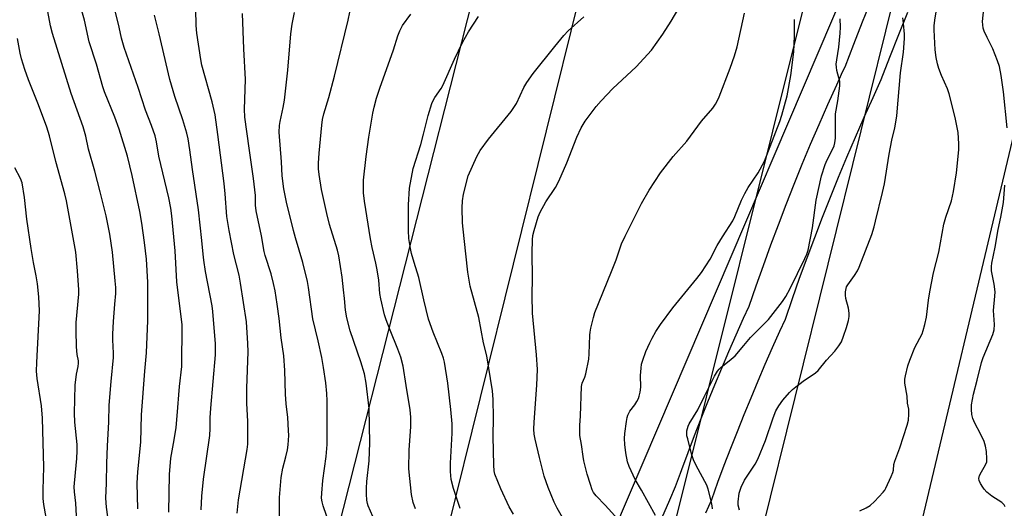
# Model space of a CAD drawing. Units: inches. Extents: x 1171770 to 1177770, y 537459 to 541459.
# Drawn here: x 1172928 to 1173268, y 541029 to 541198 of the extents above; entities that cross this region are included whole.
import ezdxf

# ---------------------------------------------------------------- set-up
doc = ezdxf.new("R2010")
doc.units = ezdxf.units.IN
doc.header["$MEASUREMENT"] = 0
for name, color, linetype in [('NTRL-Farm Land', 3, 'Continuous'), ('NTRL-Trees', 3, 'Continuous'), ('TRANS-Road', 130, 'Continuous'), ('Undefined', 1, 'Continuous'), ('UTIL-Cross Country Transmission Line', 1, 'Continuous')]:
    doc.layers.add(name, color=color, linetype=linetype)

msp = doc.modelspace()

# ---------------------------------------------------------------- linework, layer by layer
at = {"layer": 'NTRL-Farm Land'}
msp.add_polyline3d([(1172790.95, 541459.03, 0), (1173319.93, 541458.97, 0), (1172966.18, 540630.64, 0), (1172905.09, 540668.64, 0)], dxfattribs=at)
at = {"layer": 'NTRL-Trees'}
msp.add_lwpolyline([(1172932.61, 539732.94), (1172976.5, 539941.39), (1173184.38, 540791.83), (1173322.99, 541375.69), (1173358.79, 541458.97), (1174947.28, 541458.8)], dxfattribs=at)
at = {"layer": 'TRANS-Road'}
for points in [[(1173148.87, 541023.75), (1173152.36, 541031.94), (1173154.36, 541036.55), (1173156.03, 541041.15), (1173156.5, 541042.45), (1173158.7, 541048.34), (1173160.94, 541054.21), (1173163.23, 541060.07), (1173165.57, 541065.9), (1173167.95, 541071.72), (1173170.38, 541077.52), (1173172.85, 541083.3), (1173175.37, 541089.06), (1173177.93, 541094.8), (1173179.81, 541098.93), (1173182.25, 541106.02), (1173184.75, 541113.08), (1173187.31, 541120.13), (1173189.94, 541127.15), (1173192.64, 541134.14), (1173195.39, 541141.12), (1173198.22, 541148.06), (1173201.1, 541154.98), (1173204.04, 541161.87), (1173207.05, 541168.74), (1173210.12, 541175.57), (1173212.28, 541180.27), (1173212.99, 541181.81), (1173216, 541189.57), (1173219.05, 541197.32), (1173222.16, 541205.05)], [(1173234.59, 541200.51), (1173231.48, 541192.78), (1173228.43, 541185.03), (1173225.42, 541177.27), (1173222.56, 541171.03), (1173219.49, 541164.2), (1173216.48, 541157.33), (1173213.53, 541150.44), (1173210.65, 541143.52), (1173207.82, 541136.58), (1173205.07, 541129.6), (1173202.38, 541122.61), (1173199.75, 541115.59), (1173197.18, 541108.54), (1173194.68, 541101.48), (1173192.24, 541094.39), (1173190.37, 541090.26), (1173187.8, 541084.52), (1173185.28, 541078.76), (1173182.81, 541072.98), (1173180.38, 541067.18), (1173178, 541061.36), (1173175.66, 541055.53), (1173173.37, 541049.67), (1173171.13, 541043.8), (1173168.94, 541037.91), (1173166.79, 541032.02), (1173164.79, 541027.4)]]:
    msp.add_lwpolyline(points, dxfattribs=at)
at = {"layer": 'Undefined'}
for points, elevation in [([(1173000, 541125.1), (1172999.19, 541129.99), (1172998.61, 541137.86), (1172998.21, 541141.43), (1172996.07, 541158.38), (1172995.08, 541165.15), (1172994.11, 541169.66), (1172990.55, 541182.31), (1172990.15, 541184.34), (1172988.8, 541193.45), (1172988.55, 541196.01), (1172988.43, 541201.68), (1172988.26, 541204.77), (1172986.66, 541219.12), (1172986.55, 541220.82), (1172986.62, 541222.17), (1172986.79, 541223.31), (1172989.45, 541236.4), (1172991.63, 541245.8), (1172993.01, 541250.58), (1172993.68, 541252.52), (1172994.88, 541255.18), (1173000, 541264.99)], 368), ([(1172958.37, 541023.6), (1172957.51, 541029.38), (1172957.35, 541032.6), (1172957.59, 541037.72), (1172957.64, 541044.62), (1172957.83, 541050.58), (1172958.3, 541058.96), (1172958.49, 541064.68), (1172959.17, 541072.9), (1172959.96, 541081.24), (1172959.98, 541082.67), (1172959.75, 541087.37), (1172959.74, 541089.32), (1172959.91, 541093.64), (1172960.46, 541099.65), (1172960.71, 541103.37), (1172960.71, 541105.42), (1172960.58, 541107.78), (1172959.57, 541117.7), (1172958.66, 541123.86), (1172957.37, 541130.2), (1172955.36, 541138.51), (1172953.47, 541145.65), (1172951.3, 541153.33), (1172950.34, 541157.72), (1172949.51, 541161.06), (1172945.31, 541172.52), (1172938.91, 541193.28), (1172938.2, 541195.91), (1172935.57, 541209.63)], 360), ([(1173115.27, 541025.87), (1173113.44, 541029.08), (1173112.43, 541031.14), (1173110.26, 541036.27), (1173108.92, 541040.1), (1173107.26, 541046.58), (1173105.83, 541052.96), (1173105.51, 541054.71), (1173105.37, 541056.46), (1173105.47, 541058.79), (1173106.37, 541071.59), (1173106.59, 541077.01), (1173106.3, 541082.15), (1173104.89, 541096.49), (1173104.83, 541102.71), (1173104.9, 541108.76), (1173104.74, 541117.43), (1173104.89, 541121.91), (1173105.03, 541123.39), (1173105.43, 541125.1), (1173106.84, 541129.9), (1173107.55, 541131.5), (1173109.55, 541135.06), (1173112.83, 541140.04), (1173114.02, 541142.18), (1173116.75, 541148.61), (1173120.24, 541157.44), (1173121.75, 541160.7), (1173123.06, 541162.92), (1173126.93, 541168), (1173128.64, 541169.98), (1173132.69, 541174.22), (1173140.8, 541181.75), (1173146.04, 541187.58), (1173149.94, 541193.1), (1173152.8, 541197.61), (1173156.96, 541204.58)], 382), ([(1172968.41, 541028.86), (1172968.14, 541037.76), (1172968.33, 541041.61), (1172969.36, 541051.88), (1172969.67, 541061.34), (1172970.76, 541076.44), (1172971.36, 541082.87), (1172971.82, 541093.97), (1172971.85, 541107.32), (1172971.33, 541115.2), (1172970.72, 541120.94), (1172969.77, 541127.65), (1172969.02, 541131.73), (1172966.4, 541144.18), (1172964.83, 541150.86), (1172961.97, 541160.24), (1172960.42, 541164.38), (1172956.89, 541173.07), (1172956.24, 541174.9), (1172954.12, 541182.67), (1172951.54, 541190.45), (1172949.91, 541197.89), (1172948.24, 541203.89)], 362), ([(1172979.14, 541027.76), (1172979.27, 541040.7), (1172979.81, 541046.41), (1172980.98, 541052.73), (1172981.61, 541056.94), (1172982.01, 541061.02), (1172982.75, 541071.15), (1172983.55, 541078.08), (1172983.64, 541079.97), (1172983.72, 541090.68), (1172983.67, 541092.66), (1172983.53, 541094.39), (1172981.9, 541107.43), (1172981.25, 541118.12), (1172980.13, 541130.2), (1172979.8, 541132.89), (1172979.13, 541136.39), (1172975.69, 541150.9), (1172974.79, 541155.86), (1172974.36, 541157.84), (1172973.12, 541161.43), (1172971.07, 541166.74), (1172968.5, 541174.56), (1172963.65, 541188.4), (1172962.67, 541191.73), (1172961.89, 541195.5), (1172959.85, 541203.89)], 364), ([(1173049.63, 541026.17), (1173048, 541029.91), (1173047.78, 541030.72), (1173047.61, 541031.86), (1173047.43, 541033.89), (1173047.47, 541035.95), (1173047.64, 541038.3), (1173048.39, 541045.47), (1173048.68, 541051.67), (1173048.36, 541063.56), (1173047.38, 541072.37), (1173046.76, 541075.56), (1173045.56, 541079.72), (1173041.87, 541090.44), (1173040.65, 541094.88), (1173040.16, 541097.53), (1173039.86, 541101.61), (1173039.54, 541104.58), (1173039, 541109.03), (1173037.94, 541116.37), (1173037.46, 541118.31), (1173034.71, 541127.24), (1173033.71, 541131), (1173031.85, 541139.31), (1173031.06, 541144.46), (1173030.89, 541146.43), (1173030.86, 541148.39), (1173031.08, 541151.91), (1173031.97, 541161.56), (1173032.26, 541163.55), (1173032.71, 541165.46), (1173034.43, 541171.16), (1173036.35, 541178.54), (1173041.08, 541197.92), (1173042.32, 541203.44)], 374), ([(1173218.17, 541028.18), (1173220.34, 541029.19), (1173221.66, 541030.05), (1173223.16, 541031.42), (1173226.23, 541034.57), (1173226.74, 541035.27), (1173227.16, 541036.04), (1173228.98, 541040.08), (1173229.52, 541041.44), (1173229.72, 541042.28), (1173229.92, 541044.25), (1173230.17, 541045.35), (1173231.97, 541050.01), (1173234.49, 541057.82), (1173234.9, 541059.53), (1173235.04, 541061.61), (1173235.03, 541063.38), (1173234.64, 541065.41), (1173234.52, 541067.85), (1173233.74, 541072.33), (1173233.71, 541073.68), (1173233.89, 541074.84), (1173234.75, 541078.31), (1173235.44, 541080.28), (1173237.19, 541084.72), (1173239.65, 541089.45), (1173240.05, 541090.56), (1173240.6, 541092.57), (1173241.22, 541095.18), (1173241.9, 541101.1), (1173242.37, 541103.96), (1173243.64, 541110.49), (1173245.45, 541117.65), (1173247.13, 541127.32), (1173247.83, 541129.76), (1173249.8, 541135.36), (1173250.55, 541138.58), (1173251.59, 541145.06), (1173252.34, 541153.06), (1173252.41, 541155.14), (1173252.19, 541158.99), (1173251.12, 541164.19), (1173249.05, 541172.44), (1173248.41, 541174.1), (1173246.34, 541178.73), (1173245.46, 541181.14), (1173244.98, 541182.78), (1173244.54, 541185.03), (1173244.19, 541187.69), (1173243.8, 541194.53), (1173243.84, 541195.95), (1173244.04, 541197.87), (1173244.6, 541201.49)], 392), ([(1173269.08, 541160.66), (1173267.78, 541173.13), (1173267.02, 541178.81), (1173266.38, 541181.87), (1173265.74, 541183.83), (1173264.09, 541187.98), (1173262.11, 541191.91), (1173261.18, 541194.08), (1173260.8, 541195.19), (1173260.61, 541196.3), (1173260.59, 541197.45), (1173261.04, 541201.84)], 394), ([(1172990.29, 541028.56), (1172990.48, 541033.2), (1172991.14, 541039.14), (1172993.32, 541054.2), (1172993.42, 541056.68), (1172993.41, 541060.29), (1172993.58, 541063.68), (1172995.22, 541082.15), (1172995.29, 541083.81), (1172995.21, 541085.98), (1172994.37, 541097.11), (1172994.08, 541099.06), (1172991.83, 541110.94), (1172991.21, 541114.93), (1172990.96, 541116.96), (1172990.54, 541121.72), (1172989.32, 541132.33), (1172987.26, 541146.21), (1172986.4, 541153.07), (1172985.76, 541156.84), (1172985.28, 541158.86), (1172983.97, 541163.44), (1172981.13, 541171.53), (1172979.45, 541177.33), (1172975.79, 541193.22), (1172974.18, 541199.59)], 366), ([(1173017.32, 541025.67), (1173017.33, 541032.76), (1173017.94, 541039.75), (1173018.48, 541042.88), (1173019.58, 541046.85), (1173020.15, 541049.32), (1173020.36, 541051.03), (1173020.57, 541054.19), (1173020.54, 541055.91), (1173020.27, 541060.5), (1173019.7, 541065.21), (1173019.4, 541068.5), (1173019.21, 541076.66), (1173018.88, 541081.83), (1173017.92, 541088.01), (1173017.25, 541094.74), (1173016.61, 541099.66), (1173015.83, 541104.29), (1173015.29, 541106.86), (1173014.47, 541110.21), (1173012.42, 541116.52), (1173012.04, 541117.86), (1173011.15, 541123.3), (1173009.33, 541131.99), (1173009.12, 541133.91), (1173009.05, 541137.21), (1173008.37, 541143.11), (1173006.83, 541153.58), (1173005.41, 541164.32), (1173005.31, 541167.12), (1173005.66, 541177.33), (1173005.07, 541188.04), (1173004.56, 541200.23)], 370), ([(1173036.12, 541019.14), (1173032.46, 541029.9), (1173032.1, 541031.29), (1173031.94, 541032.57), (1173031.99, 541034.27), (1173032.38, 541038.61), (1173033.52, 541046.98), (1173033.86, 541051.07), (1173033.91, 541059.87), (1173033.86, 541066.21), (1173033.75, 541068.72), (1173033.4, 541072.39), (1173032.65, 541077.7), (1173032, 541081.23), (1173030.74, 541086.94), (1173028.92, 541094.6), (1173027.37, 541105.45), (1173027.01, 541107.5), (1173025.45, 541114.07), (1173022.88, 541122.55), (1173022.17, 541125.15), (1173019.8, 541134.99), (1173018.87, 541139.61), (1173018.25, 541144.05), (1173018.05, 541148.9), (1173017.29, 541159.15), (1173017.36, 541161.44), (1173017.56, 541162.86), (1173018.66, 541167.68), (1173019.07, 541170.22), (1173020.24, 541180.65), (1173021.33, 541193.18), (1173021.73, 541196.55), (1173022.57, 541200.59)], 372), ([(1173064.42, 541028.8), (1173063.62, 541031.04), (1173063.06, 541033.87), (1173062.17, 541042.75), (1173062.21, 541049.2), (1173062.82, 541057.37), (1173062.8, 541060.51), (1173062.52, 541063.05), (1173061.23, 541071.56), (1173060.12, 541078.24), (1173059.31, 541081.33), (1173058.34, 541084.04), (1173055.61, 541090.66), (1173054.23, 541094.24), (1173053.74, 541095.96), (1173052.41, 541101.49), (1173052.09, 541103.37), (1173051.71, 541108), (1173051.17, 541111.53), (1173050.74, 541113.86), (1173049.47, 541119.22), (1173048.84, 541122.23), (1173046.73, 541135.28), (1173046.42, 541138.18), (1173046.42, 541142.5), (1173047.38, 541150.78), (1173048.33, 541157.4), (1173049.68, 541165.79), (1173050.1, 541167.81), (1173050.92, 541170.97), (1173052.07, 541174.41), (1173056.83, 541187.65), (1173058.36, 541192.48), (1173059.02, 541194.25), (1173059.98, 541196.02), (1173062.77, 541200.03)], 376), ([(1173079.9, 541028.98), (1173077.51, 541035.89), (1173076.77, 541039.03), (1173076.53, 541041.78), (1173076.55, 541044.68), (1173077.15, 541055.01), (1173077.1, 541058.24), (1173076.65, 541063.2), (1173075.59, 541072.31), (1173074.46, 541079.56), (1173074.14, 541080.99), (1173073.56, 541082.65), (1173070.51, 541089.97), (1173068.91, 541094.51), (1173067.28, 541101.16), (1173065.6, 541108.88), (1173063.95, 541114.06), (1173063.09, 541117.2), (1173062.7, 541118.92), (1173062.15, 541122.4), (1173061.98, 541125.2), (1173061.98, 541134.08), (1173062.33, 541139.81), (1173063.59, 541146.54), (1173066.28, 541154.89), (1173067.22, 541158.43), (1173068.77, 541164.97), (1173070.06, 541169.1), (1173070.4, 541169.89), (1173071.13, 541171.13), (1173073.29, 541174.28), (1173073.89, 541175.28), (1173077.92, 541184.43), (1173080.71, 541190.16), (1173082.77, 541193.92), (1173086.23, 541199.12)], 378), ([(1173098.32, 541027.06), (1173096.8, 541029.58), (1173093.95, 541035.8), (1173091.92, 541040.88), (1173091.67, 541042), (1173091.54, 541044.01), (1173091.29, 541053.86), (1173091.35, 541060.42), (1173091.31, 541066.72), (1173091.08, 541069.65), (1173089.08, 541081.81), (1173087.97, 541086.31), (1173086.28, 541095.02), (1173083.36, 541105.92), (1173082.51, 541110.76), (1173081.23, 541122.4), (1173080.72, 541127.8), (1173080.53, 541133.03), (1173080.64, 541135.36), (1173081.03, 541137.68), (1173082.68, 541144.01), (1173085.66, 541150.73), (1173086.18, 541151.79), (1173086.79, 541152.78), (1173089.68, 541156.78), (1173097.52, 541166.28), (1173099.33, 541169.13), (1173101.93, 541174.63), (1173102.94, 541176.38), (1173105.16, 541179.43), (1173112.65, 541188.82), (1173115.74, 541192.58), (1173117.18, 541194.18), (1173122.63, 541199.09)], 380), ([(1173134.57, 541025.14), (1173130.03, 541030.12), (1173126.86, 541033.4), (1173126.01, 541034.47), (1173125.55, 541035.39), (1173124.92, 541037.28), (1173123.85, 541040.86), (1173122.64, 541045.5), (1173122.37, 541046.95), (1173121.86, 541051.15), (1173121.32, 541054.28), (1173121.23, 541055.71), (1173121.25, 541057.73), (1173121.45, 541061), (1173121.88, 541071.2), (1173122.12, 541072.35), (1173122.96, 541074.44), (1173123.3, 541075.54), (1173124.38, 541080.67), (1173124.54, 541082.44), (1173124.69, 541088.89), (1173124.81, 541089.97), (1173125.09, 541091.38), (1173125.94, 541095.05), (1173126.43, 541096.72), (1173132.22, 541110.91), (1173133.78, 541114.99), (1173135.71, 541120.53), (1173136.91, 541123.16), (1173142.57, 541134.53), (1173145.3, 541139.06), (1173149.2, 541145.04), (1173153.59, 541150.78), (1173158.27, 541156.08), (1173163.36, 541162.98), (1173167.22, 541167.48), (1173168.23, 541168.87), (1173168.9, 541170.1), (1173169.48, 541171.44), (1173173.29, 541181.33), (1173174.79, 541185.53), (1173175.64, 541188.7), (1173178.27, 541200.31)], 384), ([(1173147.42, 541026.56), (1173142.56, 541035.29), (1173140.35, 541039.06), (1173138.32, 541043.51), (1173137.81, 541045.14), (1173137.14, 541048.2), (1173136.85, 541051.12), (1173136.75, 541053.17), (1173136.87, 541054.94), (1173137.41, 541059.02), (1173137.66, 541060.47), (1173137.88, 541061.24), (1173138.57, 541062.63), (1173140.25, 541064.81), (1173141.03, 541066), (1173141.55, 541067.01), (1173141.82, 541067.82), (1173142.1, 541069.25), (1173142.33, 541070.98), (1173142.3, 541074.95), (1173142.46, 541077.53), (1173142.64, 541078.95), (1173143.03, 541080.33), (1173144.09, 541083.3), (1173145.43, 541086.26), (1173146.24, 541087.86), (1173147.55, 541090.17), (1173149.15, 541092.65), (1173153.45, 541098.34), (1173161.75, 541108.58), (1173163.34, 541110.67), (1173166.3, 541115.27), (1173168.79, 541119.95), (1173170.56, 541122.97), (1173174.18, 541128.52), (1173174.91, 541130.03), (1173177.19, 541135.67), (1173178.35, 541138), (1173179.5, 541140.01), (1173182.9, 541145.08), (1173185.12, 541149.09), (1173190.46, 541162.86), (1173191.18, 541164.99), (1173192.95, 541171.75), (1173194.29, 541178.81), (1173195.29, 541186.97), (1173195.48, 541192.33), (1173195.47, 541198.12)], 386), ([(1173167.13, 541028.81), (1173167.01, 541029.95), (1173166.64, 541031.66), (1173165.66, 541035.63), (1173165.19, 541037.01), (1173161.47, 541043.82), (1173160.57, 541045.78), (1173159.91, 541047.9), (1173158.59, 541053.02), (1173158.33, 541054.16), (1173158.24, 541055.01), (1173158.31, 541055.85), (1173158.49, 541056.69), (1173158.74, 541057.51), (1173159.09, 541058.3), (1173162.11, 541063.1), (1173164.22, 541067.64), (1173167.9, 541074.73), (1173168.92, 541076.52), (1173169.42, 541077.19), (1173170.02, 541077.78), (1173173.66, 541080.59), (1173174.94, 541081.78), (1173178.05, 541085.33), (1173180.34, 541088.09), (1173186.54, 541094.31), (1173191.32, 541100.59), (1173192.47, 541102.3), (1173193.99, 541105.11), (1173199.12, 541115.43), (1173199.8, 541117.01), (1173200.25, 541118.35), (1173201.72, 541126.06), (1173203.01, 541135.59), (1173204.89, 541144.06), (1173206.08, 541148), (1173206.81, 541149.58), (1173208.9, 541153.65), (1173209.2, 541154.39), (1173209.5, 541155.42), (1173209.65, 541157.11), (1173209.67, 541163.79), (1173209.74, 541165.55), (1173210.47, 541170), (1173211.21, 541175.24), (1173211.16, 541176.66), (1173210.21, 541180.49), (1173210.04, 541181.6), (1173209.98, 541182.72), (1173210.13, 541184.19), (1173210.87, 541188.56), (1173211.31, 541193.42), (1173211.41, 541195.44), (1173211.3, 541198.32)], 388), ([(1173176.45, 541028.4), (1173176.07, 541030.13), (1173176, 541031.26), (1173176.38, 541034.31), (1173177.04, 541036.31), (1173178.28, 541038.79), (1173181.89, 541044.31), (1173182.85, 541046.03), (1173185.53, 541052.52), (1173188.09, 541060.35), (1173189.11, 541062.73), (1173190.11, 541064.53), (1173191.52, 541066.4), (1173193.82, 541069.08), (1173194.83, 541070.14), (1173195.97, 541071.06), (1173198.57, 541072.98), (1173202.83, 541075.96), (1173203.7, 541076.69), (1173206.64, 541080.26), (1173209.47, 541083.36), (1173210.83, 541085.22), (1173211.75, 541086.68), (1173212.5, 541088.54), (1173213.53, 541091.53), (1173214.17, 541094.02), (1173214.41, 541095.41), (1173214.4, 541096.54), (1173214.22, 541098.25), (1173213.33, 541101.65), (1173213.12, 541102.79), (1173213.15, 541103.94), (1173213.35, 541105.08), (1173213.53, 541105.62), (1173213.94, 541106.38), (1173216.26, 541109.57), (1173217.27, 541111.22), (1173217.91, 541112.5), (1173222.26, 541123.78), (1173223.07, 541126.39), (1173223.57, 541128.36), (1173225.96, 541138.24), (1173226.61, 541141.23), (1173228.27, 541151.56), (1173229.23, 541156.39), (1173230.28, 541160.63), (1173230.61, 541162.59), (1173230.91, 541164.84), (1173232.13, 541179.64), (1173233.19, 541186.83), (1173233.53, 541191.59), (1173233.53, 541193.03), (1173233.27, 541196.78), (1173233.14, 541197.92), (1173232.94, 541198.75)], 390), ([(1172947.6, 541017.61), (1172946.91, 541030.76), (1172946.49, 541034.78), (1172946.4, 541036.45), (1172946.8, 541041.47), (1172947.33, 541046.22), (1172947.43, 541048.87), (1172947.36, 541051.15), (1172946.55, 541058.83), (1172946.41, 541061.93), (1172946.66, 541071.68), (1172947.14, 541075.41), (1172947.75, 541078.15), (1172947.87, 541079.22), (1172947.82, 541080.02), (1172947.42, 541082.2), (1172947.14, 541084.85), (1172946.99, 541090.51), (1172947.06, 541093.3), (1172947.94, 541103.14), (1172947.93, 541104.66), (1172947.56, 541111.16), (1172946.88, 541117.66), (1172943.66, 541135.37), (1172943.07, 541137.88), (1172940.02, 541149.06), (1172937.84, 541157.94), (1172936.88, 541160.88), (1172934, 541168.65), (1172930.5, 541177.29), (1172929.28, 541180.83), (1172928.17, 541184.48), (1172927.66, 541186.47), (1172926.74, 541191.6)], 358), ([(1172937.26, 541022.63), (1172935.91, 541030.4), (1172935.63, 541032.44), (1172935.63, 541035.39), (1172935.91, 541043.24), (1172935.39, 541060.26), (1172935.06, 541064.46), (1172933.59, 541073.9), (1172933.34, 541076.49), (1172933.38, 541079.43), (1172934.31, 541097.34), (1172934.11, 541102.25), (1172933.65, 541106.68), (1172933.18, 541109.45), (1172932.26, 541114.11), (1172931.45, 541118.96), (1172929.99, 541129.07), (1172929.22, 541136.61), (1172928.39, 541141.6), (1172927.82, 541143.17), (1172925.88, 541146.87)], 356), ([(1173268.44, 541029.56), (1173268.09, 541030.27), (1173267.25, 541031), (1173263.78, 541033.19), (1173262.08, 541034.58), (1173261.12, 541035.62), (1173260.61, 541036.3), (1173259.89, 541037.57), (1173259.43, 541038.62), (1173259.28, 541039.4), (1173259.53, 541040.39), (1173260.16, 541041.61), (1173261.6, 541044.07), (1173262.01, 541045.09), (1173262.09, 541046.18), (1173261.89, 541048.7), (1173261.61, 541050.5), (1173261.1, 541052.13), (1173259.83, 541054.81), (1173257.91, 541058.49), (1173257.21, 541060.12), (1173256.85, 541061.51), (1173256.69, 541063.18), (1173256.79, 541064.87), (1173257.49, 541068.55), (1173258.73, 541073.31), (1173260.19, 541079.44), (1173260.82, 541081.19), (1173264.18, 541089.17), (1173264.63, 541090.77), (1173264.71, 541092.63), (1173264.31, 541097.46), (1173264.84, 541102.37), (1173264.89, 541103.9), (1173264.63, 541106.56), (1173263.72, 541111.18), (1173263.64, 541112.65), (1173263.8, 541113.82), (1173264.92, 541119.36), (1173265.99, 541125.49), (1173266.93, 541129.81), (1173267.8, 541134.83), (1173268.31, 541140.87)], 394), ([(1173002.71, 541027.31), (1173003.25, 541031.94), (1173006.14, 541049.34), (1173006.37, 541051.23), (1173006.41, 541059.14), (1173006.08, 541065.34), (1173006.03, 541070.57), (1173006.49, 541083.16), (1173006.43, 541086.08), (1173005.97, 541093.59), (1173003.94, 541106.95), (1173003.39, 541109.7), (1173001.63, 541116.81), (1173000, 541125.1)], 368)]:
    msp.add_lwpolyline(points, dxfattribs=dict(at, elevation=elevation))
at = {"layer": 'UTIL-Cross Country Transmission Line'}
for points in [[(1173148.4, 541458.99), (1172970.06, 540755.36), (1172793.45, 540077.07), (1172634.28, 539418.24), (1172628.22, 539395.39), (1172318.76, 538157.95), (1172311.32, 538133.53), (1172144.91, 537459.36)], [(1172184.5, 537459.35), (1172351.93, 538123.63), (1172360.18, 538148.15), (1172668.69, 539383.07), (1172675.04, 539407.82), (1172834.17, 540060.01), (1173007.09, 540745.36), (1173183.91, 541458.99)], [(1172258.12, 537459.35), (1172418.73, 538093.66), (1172429.81, 538136.32), (1172734.67, 539364.26), (1172743.15, 539394.71), (1172910.56, 540077.29), (1173070.09, 540685.65), (1173262.49, 541458.98)], [(1173292.56, 541458.97), (1173098.57, 540675.04), (1173089.21, 540643.1), (1173088.24, 540615.36), (1172940.54, 540060.97), (1172771.94, 539384.71), (1172765.74, 539354.31), (1172460.92, 538127.56), (1172451.07, 538092.83), (1172292.44, 537459.34)]]:
    msp.add_lwpolyline(points, dxfattribs=at)

doc.saveas('drawing.dxf')
